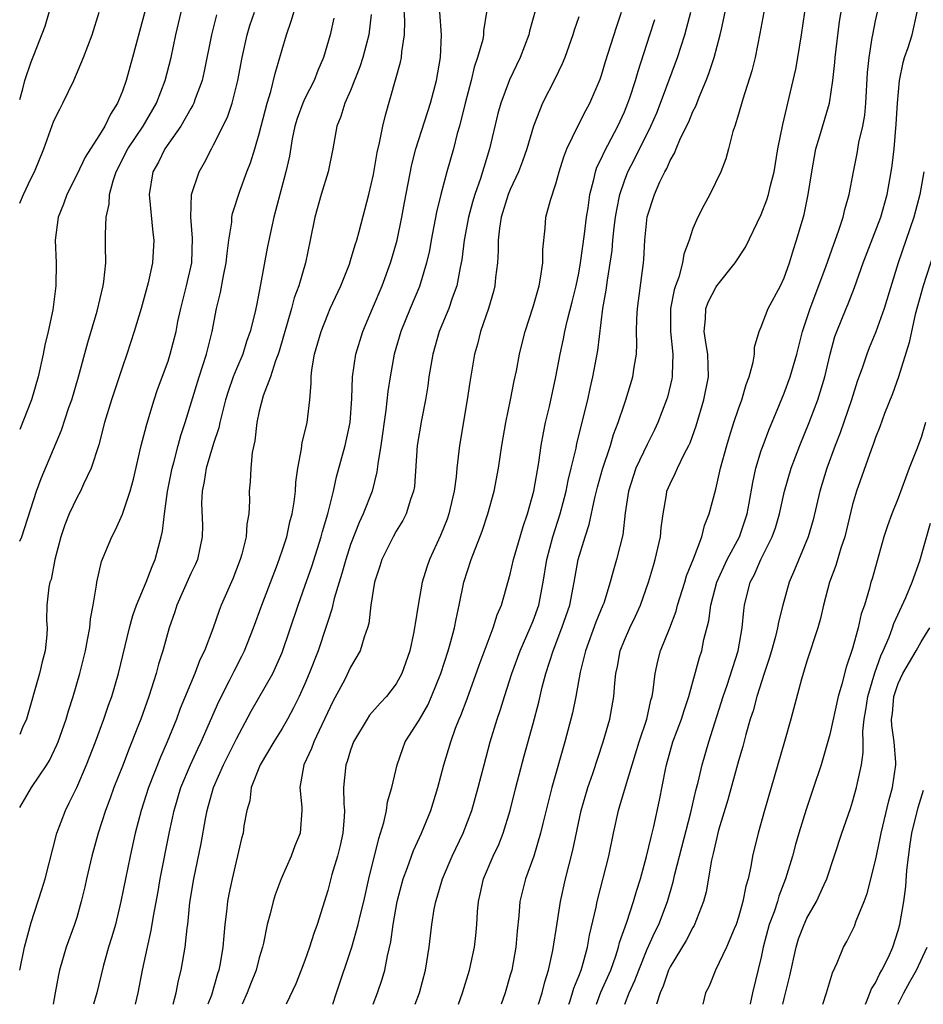
# Model space of a CAD drawing. Units: inches. Extents: x 2619000 to 2622000, y 1488000 to 1491000.
# Drawn here: x 2619000 to 2619079, y 1488000 to 1488086 of the extents above; entities that cross this region are included whole.
import ezdxf

# ---------------------------------------------------------------- set-up
doc = ezdxf.new("R2010")
doc.units = ezdxf.units.IN
doc.header["$MEASUREMENT"] = 0
doc.layers.add('LD26191488_2ft', color=168, linetype='Continuous')

msp = doc.modelspace()

# ---------------------------------------------------------------- linework, layer by layer
at = {"layer": 'LD26191488_2ft'}
for points, elevation in [([(2619011.8, 1488090.2), (2619009.896, 1488083), (2619009.33, 1488081), (2619009, 1488080.063), (2619008.569, 1488079), (2619007.953, 1488078.047), (2619007.47, 1488077), (2619007, 1488076.223), (2619006.191, 1488075), (2619005.73, 1488074.27), (2619005, 1488072.738), (2619004.124, 1488071), (2619003.835, 1488070.165), (2619003.361, 1488069), (2619003.113, 1488067), (2619003.2, 1488065), (2619003.176, 1488063), (2619002.899, 1488060.899), (2619002.507, 1488059), (2619002.214, 1488057.786), (2619002.065, 1488057), (2619001.604, 1488055), (2619001.024, 1488053), (2619000, 1488050.402)], 8292), ([(2619013.45, 1488000), (2619013.701, 1488001), (2619013.915, 1488002.085), (2619014.14, 1488003), (2619014.496, 1488005), (2619014.686, 1488006.687), (2619014.737, 1488007), (2619014.921, 1488008.921), (2619015.26, 1488011), (2619015.897, 1488014.103), (2619016.275, 1488016.275), (2619016.419, 1488017), (2619016.556, 1488017.444), (2619016.98, 1488019), (2619017.858, 1488021), (2619019, 1488023.277), (2619020.297, 1488025.703), (2619022.178, 1488029), (2619023, 1488030.849), (2619024.399, 1488035), (2619025, 1488036.649), (2619025.601, 1488038.399), (2619026.422, 1488041), (2619026.533, 1488041.467), (2619026.992, 1488043), (2619027.496, 1488045), (2619027.761, 1488046.239), (2619028.517, 1488049), (2619028.954, 1488051), (2619029.106, 1488053.105), (2619029.165, 1488055), (2619029.47, 1488057), (2619030.087, 1488059), (2619030.908, 1488061), (2619031.755, 1488063), (2619032.505, 1488065), (2619032.621, 1488065.379), (2619033.078, 1488067), (2619033.489, 1488069), (2619033.712, 1488070.288), (2619034.36, 1488073.64), (2619034.728, 1488075), (2619036.006, 1488079), (2619036.542, 1488081), (2619036.893, 1488083), (2619036.971, 1488085), (2619036.685, 1488089)], 8308), ([(2619000, 1488002.995), (2619000.001, 1488003.004), (2619000.426, 1488005), (2619001, 1488007.167), (2619001.946, 1488010.054), (2619002.235, 1488011), (2619003.266, 1488015), (2619004.008, 1488017), (2619004.35, 1488017.65), (2619005, 1488019.022), (2619005.853, 1488021), (2619006.644, 1488023), (2619007.385, 1488025), (2619007.786, 1488026.214), (2619008.065, 1488027), (2619008.652, 1488029), (2619009.63, 1488033), (2619009.925, 1488034.075), (2619010.247, 1488035), (2619011.086, 1488037), (2619011.602, 1488038.397), (2619011.873, 1488039), (2619012.407, 1488041), (2619012.518, 1488041.482), (2619012.685, 1488043), (2619012.958, 1488044.958), (2619013.353, 1488047), (2619013.499, 1488047.499), (2619013.88, 1488049), (2619014.121, 1488049.879), (2619014.501, 1488051), (2619015.725, 1488055), (2619016.38, 1488057), (2619016.868, 1488059), (2619017.237, 1488061), (2619017.589, 1488062.411), (2619017.86, 1488063.86), (2619018.107, 1488065), (2619018.169, 1488065.831), (2619018.328, 1488067), (2619018.579, 1488068.579), (2619018.597, 1488069), (2619018.663, 1488069.337), (2619019.298, 1488071.298), (2619019.92, 1488073), (2619020.224, 1488073.776), (2619020.6, 1488075), (2619021, 1488076.322), (2619021.693, 1488079), (2619022.019, 1488080.019), (2619022.395, 1488081.605), (2619022.809, 1488083), (2619023, 1488083.721), (2619023.37, 1488085), (2619023.801, 1488086.199), (2619024.453, 1488088.453)], 8300), ([(2619000, 1488079.32), (2619000.276, 1488080.276), (2619000.461, 1488081), (2619001, 1488082.617), (2619001.227, 1488083.227), (2619002.234, 1488085.766), (2619003, 1488088.42)], 8288), ([(2619048.133, 1488000), (2619048.204, 1488000.204), (2619048.459, 1488001), (2619048.575, 1488001.425), (2619049, 1488002.48), (2619049.198, 1488003), (2619049.291, 1488003.291), (2619049.755, 1488005), (2619049.942, 1488006.058), (2619050.514, 1488008.514), (2619050.601, 1488009), (2619051.636, 1488013), (2619052.039, 1488015), (2619052.471, 1488017), (2619052.6, 1488017.4), (2619053.081, 1488019.081), (2619053.968, 1488021.968), (2619054.29, 1488023), (2619054.953, 1488025), (2619055.326, 1488026.674), (2619055.431, 1488027), (2619055.533, 1488027.533), (2619055.689, 1488029), (2619055.922, 1488030.078), (2619056.173, 1488031), (2619056.98, 1488033.02), (2619057.527, 1488034.473), (2619057.658, 1488035), (2619058.284, 1488037), (2619058.443, 1488037.557), (2619059.05, 1488039.05), (2619059.789, 1488041), (2619060.016, 1488041.984), (2619060.435, 1488043), (2619061, 1488045.16), (2619061.423, 1488047), (2619061.98, 1488049), (2619062.213, 1488049.787), (2619062.604, 1488051), (2619063, 1488052.208), (2619063.283, 1488053), (2619063.663, 1488054.337), (2619063.931, 1488055), (2619064.297, 1488056.297), (2619064.39, 1488057), (2619064.39, 1488057.61), (2619064.822, 1488059), (2619065, 1488059.392), (2619065.587, 1488061), (2619066.669, 1488063), (2619067, 1488063.683), (2619067.465, 1488065), (2619067.821, 1488066.179), (2619068.094, 1488067), (2619068.746, 1488069.254), (2619069.117, 1488071), (2619069.418, 1488073), (2619069.782, 1488075), (2619070.13, 1488076.131), (2619070.971, 1488079), (2619071.266, 1488081), (2619071.435, 1488082.565), (2619071.459, 1488083), (2619071.846, 1488086.154), (2619072.214, 1488088.214)], 8328), ([(2619010.139, 1488000), (2619010.378, 1488001), (2619010.775, 1488003), (2619011.2, 1488005), (2619011.534, 1488006.465), (2619011.727, 1488007.727), (2619012.124, 1488009.876), (2619012.31, 1488011), (2619013.132, 1488015.132), (2619013.53, 1488017), (2619014.134, 1488019), (2619014.97, 1488021), (2619015.602, 1488022.398), (2619015.897, 1488023), (2619017.444, 1488026.556), (2619018.385, 1488028.385), (2619018.789, 1488029.211), (2619019.48, 1488030.519), (2619019.717, 1488031), (2619020.501, 1488033), (2619021.231, 1488035), (2619022.602, 1488038.602), (2619023, 1488039.754), (2619023.399, 1488041), (2619023.689, 1488042.311), (2619023.881, 1488043), (2619024.06, 1488044.06), (2619024.17, 1488045), (2619024.209, 1488045.791), (2619024.378, 1488047), (2619024.697, 1488048.697), (2619024.757, 1488049.243), (2619025, 1488050.169), (2619025.195, 1488051), (2619025.443, 1488053), (2619025.552, 1488054.448), (2619025.544, 1488055), (2619025.613, 1488055.613), (2619025.837, 1488057), (2619026.412, 1488059), (2619027, 1488060.49), (2619027.22, 1488061), (2619028.137, 1488063), (2619028.894, 1488064.894), (2619029, 1488065.211), (2619029.403, 1488066.597), (2619029.547, 1488067), (2619029.766, 1488067.765), (2619030.611, 1488071), (2619031, 1488072.76), (2619031.327, 1488074.673), (2619031.542, 1488075.542), (2619031.832, 1488077), (2619032.057, 1488077.943), (2619033.389, 1488082.611), (2619033.465, 1488083), (2619033.499, 1488083.499), (2619033.737, 1488085), (2619033.764, 1488086.236), (2619033.68, 1488087.68)], 8306), ([(2619045.204, 1488087.204), (2619044.692, 1488085.308), (2619044.621, 1488085), (2619043.853, 1488083), (2619042.939, 1488081.061), (2619042.161, 1488079), (2619041.904, 1488078.096), (2619041.19, 1488075), (2619040.388, 1488072.388), (2619039.893, 1488071), (2619039.685, 1488070.315), (2619039.343, 1488069), (2619038.963, 1488067), (2619038.742, 1488065.259), (2619038.601, 1488064.601), (2619038.316, 1488063), (2619037.911, 1488061.911), (2619037.609, 1488061), (2619036.775, 1488059), (2619036.2, 1488057), (2619035.867, 1488055), (2619035.762, 1488054.238), (2619035.563, 1488053), (2619035.212, 1488051.212), (2619034.848, 1488049), (2619034.59, 1488045.41), (2619034.526, 1488045), (2619034.251, 1488044.25), (2619033.862, 1488043), (2619033.575, 1488042.425), (2619033, 1488041.475), (2619032.743, 1488041), (2619031.752, 1488039), (2619031.577, 1488038.423), (2619031.087, 1488037), (2619030.782, 1488035), (2619030.6, 1488033.4), (2619030.491, 1488033), (2619030.185, 1488032.185), (2619029.842, 1488031), (2619029, 1488029.555), (2619028.483, 1488028.482), (2619027.459, 1488026.541), (2619025.783, 1488023), (2619025.581, 1488022.419), (2619024.913, 1488021), (2619024.566, 1488019), (2619024.73, 1488017.27), (2619024.735, 1488017), (2619024.57, 1488015), (2619024.118, 1488013.882), (2619023.802, 1488013), (2619022.919, 1488011), (2619022.404, 1488009.596), (2619022.21, 1488009), (2619021.943, 1488007.943), (2619021.682, 1488007), (2619021.361, 1488005.361), (2619021.272, 1488005), (2619021, 1488004.077), (2619020.735, 1488003), (2619020.234, 1488001.766), (2619019.947, 1488001), (2619019.49, 1488000)], 8312), ([(2619000, 1488017.254), (2619001.026, 1488019), (2619002.387, 1488021), (2619002.621, 1488021.379), (2619003.26, 1488022.74), (2619003.367, 1488023), (2619004.075, 1488025), (2619004.277, 1488025.723), (2619004.689, 1488027), (2619005.261, 1488029), (2619005.757, 1488031), (2619005.952, 1488031.952), (2619006.136, 1488033), (2619006.206, 1488033.794), (2619006.44, 1488035), (2619006.739, 1488036.74), (2619006.76, 1488037), (2619007.169, 1488038.831), (2619008.068, 1488041), (2619008.407, 1488041.593), (2619009, 1488042.971), (2619009.674, 1488045), (2619009.963, 1488046.037), (2619010.66, 1488049), (2619011, 1488050.298), (2619011.132, 1488050.868), (2619011.785, 1488053), (2619012.09, 1488053.911), (2619013, 1488056.398), (2619013.194, 1488057), (2619013.707, 1488059), (2619013.872, 1488059.872), (2619014.11, 1488061), (2619014.61, 1488063), (2619015.073, 1488065), (2619015.156, 1488067.157), (2619014.988, 1488069), (2619015.06, 1488071), (2619015.729, 1488073), (2619016.197, 1488073.803), (2619016.801, 1488075), (2619017, 1488075.343), (2619018.212, 1488077.788), (2619018.615, 1488079), (2619019.107, 1488081), (2619019.488, 1488083), (2619019.944, 1488085), (2619020.182, 1488085.818), (2619020.566, 1488087)], 8298), ([(2619000, 1488040.607), (2619000.178, 1488041), (2619001.481, 1488045), (2619001.887, 1488046.113), (2619003.668, 1488050.332), (2619004.32, 1488052.32), (2619004.56, 1488053), (2619005.158, 1488055), (2619005.976, 1488058.024), (2619006.784, 1488060.785), (2619007.316, 1488063), (2619007.379, 1488063.379), (2619007.546, 1488065), (2619007.512, 1488066.488), (2619007.528, 1488067), (2619007.509, 1488067.509), (2619007.575, 1488069), (2619007.853, 1488070.147), (2619007.884, 1488071), (2619008.187, 1488072.187), (2619008.462, 1488073), (2619009.491, 1488075), (2619010.832, 1488077), (2619011.987, 1488079), (2619012.748, 1488081), (2619013.264, 1488083), (2619013.687, 1488085), (2619014.164, 1488087)], 8294), ([(2619000, 1488070.251), (2619000.334, 1488071), (2619001, 1488072.425), (2619001.296, 1488073), (2619002.115, 1488075), (2619003, 1488077.458), (2619003.508, 1488078.492), (2619003.794, 1488079), (2619004.759, 1488081), (2619005.601, 1488083), (2619006.338, 1488085), (2619006.955, 1488087)], 8290), ([(2619017.256, 1488086.744), (2619016.815, 1488085), (2619016.18, 1488081.82), (2619015.984, 1488081), (2619015.379, 1488079.379), (2619015.252, 1488079), (2619015.174, 1488078.826), (2619015, 1488078.544), (2619014.126, 1488077), (2619012.722, 1488075), (2619012.152, 1488073.848), (2619011.656, 1488073), (2619011.335, 1488071), (2619011.672, 1488067.672), (2619011.767, 1488067), (2619011.644, 1488065), (2619011.255, 1488063.255), (2619011, 1488062.291), (2619010.634, 1488061), (2619010.032, 1488059), (2619009.383, 1488057), (2619009, 1488055.89), (2619008.047, 1488053), (2619007.439, 1488051), (2619006.935, 1488049.065), (2619006.274, 1488047), (2619005.594, 1488045.594), (2619005.333, 1488045), (2619005, 1488044.398), (2619004.35, 1488043), (2619003.961, 1488042.039), (2619003.618, 1488041), (2619003.092, 1488039), (2619002.748, 1488037.252), (2619002.645, 1488037), (2619002.565, 1488036.565), (2619002.383, 1488035), (2619002.349, 1488033.651), (2619002.393, 1488033), (2619002.389, 1488032.389), (2619002.225, 1488031), (2619001.967, 1488030.033), (2619001.743, 1488029), (2619000.605, 1488025), (2619000.258, 1488024.257), (2619000, 1488023.661)], 8296), ([(2619027.541, 1488086.459), (2619027.201, 1488085), (2619026.639, 1488083), (2619026.143, 1488081.857), (2619025.819, 1488081), (2619025, 1488079.425), (2619024.804, 1488079), (2619024.323, 1488077.677), (2619024.119, 1488077), (2619023.886, 1488075.886), (2619023.635, 1488074.365), (2619023.334, 1488073), (2619022.277, 1488069), (2619022.068, 1488068.068), (2619021.702, 1488066.298), (2619021.108, 1488063.108), (2619020.74, 1488061.26), (2619020.603, 1488060.603), (2619020.213, 1488059), (2619019.892, 1488058.108), (2619019.548, 1488057), (2619019, 1488055.719), (2619018.714, 1488055), (2619018.269, 1488053.731), (2619018.041, 1488053), (2619017.707, 1488051.707), (2619017.544, 1488051), (2619017.457, 1488050.542), (2619017, 1488049.174), (2619016.335, 1488047), (2619016.161, 1488045.839), (2619015.981, 1488045), (2619015.936, 1488043.935), (2619016.008, 1488041.992), (2619016.004, 1488041), (2619015.579, 1488039), (2619015.403, 1488038.597), (2619015, 1488037.771), (2619013.765, 1488035), (2619013.586, 1488034.414), (2619013.104, 1488033), (2619012.554, 1488031), (2619012.175, 1488029.825), (2619011.952, 1488029), (2619011.312, 1488027), (2619010.607, 1488025), (2619010.365, 1488024.365), (2619009.832, 1488023), (2619009.586, 1488022.415), (2619009, 1488020.88), (2619008.258, 1488019), (2619007.931, 1488018.069), (2619007.522, 1488017), (2619006.872, 1488015), (2619006.32, 1488013), (2619005.855, 1488011), (2619005.707, 1488010.293), (2619005.397, 1488009), (2619005, 1488007.605), (2619004.812, 1488007), (2619004.081, 1488005), (2619003.502, 1488003), (2619003.409, 1488002.59), (2619003.122, 1488001), (2619002.922, 1488000)], 8302), ([(2619030.79, 1488086.79), (2619030.593, 1488085), (2619030.074, 1488083), (2619029.814, 1488082.186), (2619029, 1488080.116), (2619028.504, 1488079), (2619028.159, 1488077.841), (2619027.785, 1488077), (2619027.432, 1488075), (2619027.037, 1488073), (2619026.432, 1488071), (2619025.87, 1488069), (2619025.471, 1488067), (2619025.038, 1488065), (2619024.451, 1488063), (2619024.058, 1488061.942), (2619023.818, 1488061), (2619022.738, 1488057.262), (2619022.654, 1488057), (2619022.428, 1488056.428), (2619021.975, 1488055), (2619021.349, 1488053.349), (2619021, 1488051.996), (2619020.783, 1488051), (2619020.608, 1488049.392), (2619020.376, 1488048.376), (2619020.248, 1488047), (2619020.202, 1488045.798), (2619020.114, 1488045), (2619020.143, 1488044.142), (2619020.072, 1488043), (2619019.896, 1488042.104), (2619019.846, 1488041), (2619019.475, 1488039.475), (2619019.335, 1488039), (2619018.689, 1488037.311), (2619017.666, 1488035), (2619017.473, 1488034.527), (2619016.927, 1488032.927), (2619016.198, 1488031), (2619015.797, 1488030.203), (2619015.34, 1488029), (2619014.073, 1488025.926), (2619013.741, 1488025), (2619012.931, 1488023), (2619012.332, 1488021.668), (2619011.278, 1488019), (2619010.634, 1488017), (2619010.123, 1488015), (2619009.676, 1488013), (2619008.868, 1488009), (2619008.382, 1488007), (2619008.077, 1488005.922), (2619007.78, 1488005), (2619007.302, 1488003.302), (2619006.759, 1488001), (2619006.48, 1488000)], 8304), ([(2619040.926, 1488087), (2619040.65, 1488085.35), (2619040.647, 1488085), (2619040.577, 1488084.577), (2619040.136, 1488083), (2619039.838, 1488082.162), (2619039.576, 1488081), (2619039.042, 1488079), (2619038.54, 1488077), (2619038.346, 1488076.346), (2619038.008, 1488075), (2619037.436, 1488073), (2619036.905, 1488071), (2619036.539, 1488069.461), (2619036.064, 1488067), (2619035.905, 1488066.095), (2619035.665, 1488065), (2619035.054, 1488062.946), (2619034.231, 1488061), (2619033.415, 1488059), (2619032.826, 1488057), (2619032.457, 1488055), (2619032.263, 1488053.737), (2619032.084, 1488052.083), (2619031.637, 1488049), (2619031.383, 1488047.383), (2619031.305, 1488046.694), (2619030.88, 1488045), (2619030.117, 1488043), (2619029.754, 1488042.246), (2619029, 1488040.3), (2619028.57, 1488039), (2619028.232, 1488037.768), (2619027.989, 1488037), (2619027.571, 1488035.572), (2619027.367, 1488034.633), (2619027, 1488033.552), (2619026.874, 1488033.126), (2619026.148, 1488031), (2619025.375, 1488029), (2619025, 1488028.111), (2619024.5, 1488027), (2619024.011, 1488025.989), (2619023.472, 1488025), (2619023, 1488024.186), (2619022.271, 1488023), (2619021.075, 1488021), (2619020.293, 1488019), (2619020.157, 1488017.843), (2619019.896, 1488017), (2619019.652, 1488015.652), (2619019.577, 1488015), (2619019.451, 1488014.548), (2619018.614, 1488011), (2619018.33, 1488009.669), (2619018.208, 1488009), (2619018.128, 1488008.128), (2619017.983, 1488007), (2619017.811, 1488005), (2619017.57, 1488003.569), (2619017.458, 1488003), (2619017.333, 1488002.667), (2619016.796, 1488000.796), (2619016.503, 1488000)], 8310), ([(2619049, 1488086.564), (2619048.595, 1488085.405), (2619048.476, 1488085), (2619047.765, 1488083), (2619047.546, 1488082.455), (2619046.9, 1488081.1), (2619045.833, 1488079), (2619045.022, 1488077), (2619044.438, 1488075), (2619044.072, 1488073.928), (2619043.721, 1488073), (2619043, 1488071.445), (2619042.821, 1488071), (2619042.209, 1488069), (2619042.049, 1488068.05), (2619041.937, 1488067), (2619041.941, 1488066.06), (2619041.867, 1488065), (2619041.709, 1488063.709), (2619041.642, 1488063), (2619041.514, 1488062.486), (2619041.076, 1488061), (2619040.388, 1488059), (2619040.114, 1488057.886), (2619039.848, 1488057), (2619039.445, 1488054.555), (2619039.225, 1488053), (2619038.544, 1488049), (2619038.5, 1488048.499), (2619038.308, 1488047), (2619038.243, 1488046.243), (2619038.078, 1488045), (2619037.616, 1488043), (2619037.455, 1488042.545), (2619036.891, 1488041.109), (2619035.907, 1488039), (2619035.676, 1488038.324), (2619035.266, 1488037), (2619034.909, 1488035), (2619034.647, 1488033.353), (2619034.613, 1488033), (2619034.524, 1488032.523), (2619034.189, 1488031), (2619033.499, 1488029), (2619033, 1488028.106), (2619032.154, 1488027), (2619031.593, 1488026.407), (2619030.663, 1488025.337), (2619030.441, 1488025), (2619029.266, 1488023), (2619029, 1488022.272), (2619028.702, 1488021.298), (2619028.586, 1488021), (2619028.389, 1488019), (2619028.409, 1488017.591), (2619028.455, 1488017), (2619028.428, 1488016.428), (2619028.317, 1488015), (2619028.088, 1488013.913), (2619027.855, 1488013), (2619027.37, 1488011.37), (2619027, 1488009.965), (2619026.08, 1488007), (2619025.781, 1488006.219), (2619025.413, 1488005), (2619025, 1488003.848), (2619024.677, 1488003), (2619024.197, 1488001.803), (2619023.343, 1488000)], 8314), ([(2619027.45, 1488000), (2619027.757, 1488001), (2619029.106, 1488005), (2619029.675, 1488007), (2619029.877, 1488007.877), (2619030.159, 1488009), (2619030.61, 1488011), (2619031.464, 1488014.537), (2619031.634, 1488015), (2619031.926, 1488015.926), (2619032.155, 1488017), (2619032.249, 1488017.75), (2619032.63, 1488019), (2619033.083, 1488021), (2619033.579, 1488022.421), (2619033.798, 1488023), (2619035, 1488024.916), (2619035.763, 1488026.237), (2619036.099, 1488027), (2619036.914, 1488029), (2619037.567, 1488031), (2619037.801, 1488031.801), (2619038.106, 1488033), (2619038.241, 1488033.759), (2619038.52, 1488035), (2619038.926, 1488037), (2619039.569, 1488039), (2619040.529, 1488041.471), (2619041.044, 1488043), (2619041.59, 1488045), (2619041.974, 1488047), (2619042.271, 1488049), (2619042.614, 1488051), (2619043.029, 1488053), (2619043.343, 1488054.657), (2619043.549, 1488055.549), (2619043.817, 1488057), (2619044.038, 1488057.962), (2619044.314, 1488059), (2619045, 1488061.15), (2619045.516, 1488063), (2619045.659, 1488063.659), (2619045.848, 1488065), (2619045.837, 1488066.163), (2619046.041, 1488068.041), (2619046.127, 1488069), (2619046.517, 1488070.517), (2619047, 1488071.943), (2619047.286, 1488073), (2619047.686, 1488074.314), (2619047.962, 1488075), (2619048.949, 1488077.051), (2619049.622, 1488078.378), (2619049.969, 1488079), (2619050.879, 1488081.121), (2619051, 1488081.469), (2619051.354, 1488082.646), (2619052.315, 1488085.685), (2619052.755, 1488087)], 8316), ([(2619030.991, 1488000), (2619031.365, 1488001), (2619031.782, 1488002.217), (2619032.012, 1488003), (2619032.239, 1488004.24), (2619032.534, 1488005.466), (2619032.731, 1488007), (2619033.084, 1488009), (2619033.606, 1488011), (2619033.985, 1488011.984), (2619034.515, 1488013.485), (2619035.212, 1488015), (2619036.02, 1488017), (2619036.647, 1488019), (2619037.171, 1488021), (2619037.773, 1488023), (2619038.207, 1488024.207), (2619038.519, 1488025), (2619038.667, 1488025.333), (2619039.213, 1488026.787), (2619040.277, 1488029.723), (2619041.505, 1488033), (2619041.844, 1488034.156), (2619042.213, 1488035), (2619043, 1488037.717), (2619043.293, 1488039), (2619043.858, 1488041), (2619044.118, 1488041.882), (2619044.494, 1488043), (2619045.048, 1488045), (2619045.501, 1488047.501), (2619045.714, 1488049), (2619045.894, 1488050.106), (2619046.087, 1488051), (2619046.421, 1488052.421), (2619046.98, 1488055), (2619047.36, 1488057), (2619047.664, 1488058.336), (2619047.784, 1488059), (2619048.016, 1488060.016), (2619048.42, 1488061.58), (2619048.766, 1488063), (2619049, 1488064.117), (2619049.163, 1488065), (2619049.511, 1488067.511), (2619049.687, 1488069), (2619049.822, 1488069.823), (2619049.973, 1488071), (2619050.326, 1488072.326), (2619050.466, 1488073), (2619050.597, 1488073.403), (2619051, 1488074.187), (2619051.242, 1488074.758), (2619052.437, 1488077), (2619053, 1488078.243), (2619053.313, 1488079), (2619053.476, 1488079.476), (2619053.969, 1488081), (2619054.2, 1488081.8), (2619055.241, 1488085), (2619055.653, 1488086.347)], 8318), ([(2619034.658, 1488000), (2619035.043, 1488001), (2619035.571, 1488003), (2619035.887, 1488005), (2619036.123, 1488007), (2619036.338, 1488008.338), (2619036.461, 1488009), (2619036.592, 1488009.408), (2619037.054, 1488011), (2619037.912, 1488013), (2619038.86, 1488015), (2619039.626, 1488017), (2619040.194, 1488019), (2619040.702, 1488021), (2619041.24, 1488023), (2619041.85, 1488025), (2619042.147, 1488025.853), (2619042.492, 1488027), (2619043.136, 1488029), (2619043.863, 1488031), (2619044.749, 1488033), (2619045, 1488033.625), (2619045.487, 1488035), (2619045.889, 1488037), (2619046.21, 1488039), (2619046.732, 1488041), (2619047.361, 1488043), (2619047.884, 1488045), (2619048.069, 1488045.931), (2619048.347, 1488047), (2619048.767, 1488048.767), (2619048.841, 1488049.159), (2619049.796, 1488053), (2619049.997, 1488054.003), (2619050.244, 1488055), (2619050.665, 1488057.335), (2619051.116, 1488061), (2619051.395, 1488062.605), (2619051.503, 1488063.503), (2619051.919, 1488066.081), (2619051.989, 1488067), (2619052.11, 1488068.11), (2619052.232, 1488069), (2619052.335, 1488069.665), (2619052.605, 1488071), (2619053, 1488072.191), (2619053.312, 1488073), (2619053.892, 1488074.108), (2619055.322, 1488077), (2619055.831, 1488078.169), (2619056.174, 1488079), (2619057.658, 1488083), (2619058.295, 1488085), (2619058.453, 1488085.547), (2619058.811, 1488087)], 8320), ([(2619038.456, 1488000), (2619038.813, 1488001), (2619039.409, 1488003), (2619039.852, 1488005), (2619039.97, 1488006.03), (2619040.052, 1488007), (2619040.116, 1488008.116), (2619040.198, 1488009), (2619040.353, 1488009.647), (2619040.639, 1488011), (2619041.493, 1488013), (2619041.981, 1488014.02), (2619042.371, 1488015), (2619043, 1488016.994), (2619043.496, 1488019), (2619044.216, 1488021.784), (2619045, 1488024.621), (2619045.497, 1488026.503), (2619045.794, 1488027.794), (2619046.113, 1488029), (2619046.741, 1488031), (2619047.526, 1488033), (2619048.204, 1488035), (2619048.598, 1488037), (2619048.954, 1488039), (2619049.563, 1488041), (2619049.925, 1488042.075), (2619050.416, 1488044.415), (2619050.652, 1488045.348), (2619051.085, 1488046.915), (2619051.768, 1488049), (2619052.043, 1488049.957), (2619052.45, 1488051), (2619053, 1488052.658), (2619053.127, 1488053), (2619053.746, 1488055), (2619053.848, 1488055.848), (2619054.045, 1488057), (2619054.098, 1488057.902), (2619054.073, 1488059), (2619054.094, 1488060.094), (2619054.142, 1488061), (2619054.674, 1488065), (2619054.702, 1488065.298), (2619054.788, 1488067), (2619055, 1488069.053), (2619055.628, 1488071), (2619056.111, 1488072.111), (2619056.534, 1488073), (2619056.707, 1488073.293), (2619057, 1488073.976), (2619057.387, 1488074.613), (2619057.528, 1488075), (2619057.93, 1488075.93), (2619058.636, 1488077.364), (2619059, 1488078.273), (2619059.247, 1488078.754), (2619059.544, 1488079.543), (2619060.165, 1488081), (2619060.403, 1488081.597), (2619060.868, 1488083), (2619061.401, 1488085), (2619061.5, 1488085.5), (2619061.837, 1488087)], 8322), ([(2619065.205, 1488087), (2619064.876, 1488085.125), (2619064.453, 1488083), (2619064.166, 1488081.835), (2619063.366, 1488079.366), (2619063, 1488078.031), (2619062.687, 1488077), (2619062.514, 1488076.514), (2619062.137, 1488075), (2619061.887, 1488074.113), (2619061.446, 1488073), (2619060.489, 1488071), (2619059.962, 1488070.038), (2619059.421, 1488069), (2619059, 1488068.031), (2619058.666, 1488067), (2619058.219, 1488065.781), (2619058.102, 1488065), (2619057.765, 1488063.765), (2619057.471, 1488063), (2619057.354, 1488062.646), (2619057.036, 1488061), (2619057.031, 1488059), (2619057.234, 1488057), (2619057.177, 1488055.177), (2619057.182, 1488055), (2619057.153, 1488054.847), (2619056.762, 1488053.238), (2619056.693, 1488053), (2619055.939, 1488051), (2619055.645, 1488050.355), (2619055, 1488049.077), (2619054.001, 1488047), (2619053.347, 1488045), (2619053.079, 1488043.079), (2619052.853, 1488041.147), (2619052.318, 1488039), (2619052.013, 1488037.987), (2619051.755, 1488037), (2619051.183, 1488035.183), (2619051.12, 1488035), (2619050.501, 1488033.499), (2619049.576, 1488031), (2619049.122, 1488029.122), (2619048.735, 1488027), (2619048.436, 1488025.564), (2619047.783, 1488023), (2619046.627, 1488019), (2619045.848, 1488015.848), (2619045.659, 1488015), (2619045.052, 1488013), (2619044.322, 1488011), (2619044.063, 1488009.937), (2619043.841, 1488009), (2619043.747, 1488007.747), (2619043.588, 1488006.412), (2619043.475, 1488005), (2619043.124, 1488003), (2619043, 1488002.543), (2619042.546, 1488001), (2619042.186, 1488000)], 8324), ([(2619045.457, 1488000), (2619045.782, 1488001), (2619046.02, 1488001.98), (2619046.357, 1488003), (2619046.728, 1488004.728), (2619047.109, 1488007.109), (2619047.389, 1488009), (2619047.83, 1488011), (2619048.493, 1488013.507), (2619049.22, 1488017), (2619049.607, 1488018.393), (2619049.792, 1488019), (2619050.23, 1488020.229), (2619051.149, 1488023), (2619051.711, 1488025), (2619052.084, 1488027), (2619052.161, 1488028.161), (2619052.256, 1488029), (2619052.383, 1488029.617), (2619052.624, 1488031), (2619053, 1488031.94), (2619053.461, 1488033), (2619053.967, 1488034.033), (2619054.4, 1488035), (2619055.113, 1488037), (2619055.537, 1488038.463), (2619055.708, 1488039), (2619056.163, 1488041), (2619056.23, 1488041.77), (2619056.384, 1488043), (2619056.682, 1488044.682), (2619056.725, 1488045), (2619057, 1488045.643), (2619057.456, 1488046.544), (2619057.644, 1488047), (2619058.246, 1488048.246), (2619058.653, 1488049), (2619058.763, 1488049.237), (2619059.29, 1488050.71), (2619059.974, 1488053), (2619060.36, 1488055), (2619060.302, 1488057), (2619060.163, 1488057.837), (2619060.003, 1488059), (2619060.109, 1488060.109), (2619060.139, 1488061), (2619060.372, 1488061.628), (2619061, 1488062.853), (2619061.103, 1488063), (2619062.714, 1488065), (2619063.615, 1488066.385), (2619065, 1488069.245), (2619065.482, 1488070.518), (2619065.624, 1488071), (2619065.797, 1488071.797), (2619066.111, 1488073), (2619066.451, 1488075), (2619066.875, 1488077.126), (2619067.803, 1488081), (2619068.017, 1488081.983), (2619068.21, 1488083), (2619068.528, 1488085), (2619068.8, 1488087)], 8326), ([(2619050.557, 1488000), (2619050.947, 1488001.053), (2619051.796, 1488003), (2619052.249, 1488004.249), (2619052.49, 1488005), (2619052.581, 1488005.419), (2619053.199, 1488007.199), (2619053.8, 1488009), (2619054.072, 1488009.928), (2619054.415, 1488011), (2619054.945, 1488012.945), (2619055.336, 1488014.665), (2619055.582, 1488015.582), (2619056.089, 1488017.911), (2619056.599, 1488020.599), (2619056.688, 1488021), (2619057.24, 1488023), (2619057.999, 1488025), (2619058.235, 1488025.765), (2619058.657, 1488027), (2619059.588, 1488030.412), (2619059.774, 1488031), (2619059.972, 1488031.972), (2619060.39, 1488033.61), (2619060.579, 1488035), (2619061.111, 1488037), (2619062.017, 1488039), (2619063.08, 1488041), (2619063.758, 1488043), (2619063.937, 1488043.937), (2619064.252, 1488045.748), (2619064.528, 1488047), (2619065, 1488048.549), (2619065.148, 1488049), (2619065.65, 1488050.35), (2619066.599, 1488052.599), (2619067, 1488053.592), (2619067.522, 1488055), (2619068.1, 1488057), (2619068.615, 1488059), (2619069.278, 1488061), (2619070.667, 1488064.667), (2619071.354, 1488066.646), (2619071.777, 1488067.777), (2619072.164, 1488069), (2619072.316, 1488069.684), (2619072.699, 1488071), (2619073.069, 1488073), (2619073.396, 1488074.604), (2619073.552, 1488075.553), (2619073.89, 1488077), (2619074.058, 1488077.943), (2619074.15, 1488079), (2619074.306, 1488081.694), (2619074.439, 1488083), (2619074.726, 1488084.726), (2619074.759, 1488085), (2619075, 1488086.219), (2619075.171, 1488087)], 8330), ([(2619053.044, 1488000), (2619053.416, 1488001), (2619053.911, 1488002.089), (2619054.254, 1488003), (2619055, 1488004.828), (2619055.667, 1488006.333), (2619056.01, 1488007), (2619056.785, 1488009), (2619057.269, 1488010.731), (2619057.418, 1488011.418), (2619057.816, 1488013), (2619058.813, 1488016.813), (2619059.264, 1488018.736), (2619059.465, 1488019.465), (2619059.824, 1488021), (2619060.402, 1488023), (2619061.649, 1488027), (2619061.992, 1488027.992), (2619062.958, 1488031), (2619063.322, 1488033), (2619063.464, 1488034.536), (2619063.532, 1488035), (2619064.027, 1488037), (2619064.362, 1488037.639), (2619064.956, 1488039), (2619065.963, 1488041), (2619066.233, 1488041.767), (2619066.605, 1488043), (2619067.043, 1488045), (2619067.613, 1488047), (2619068.367, 1488049), (2619069.187, 1488051), (2619069.944, 1488053), (2619070.563, 1488055), (2619071.029, 1488057), (2619071.451, 1488058.549), (2619071.614, 1488059), (2619072.421, 1488061), (2619072.598, 1488061.402), (2619073.159, 1488062.842), (2619073.921, 1488065), (2619075.468, 1488069), (2619076.04, 1488071), (2619076.385, 1488073), (2619076.463, 1488073.536), (2619076.633, 1488075), (2619076.827, 1488077.173), (2619076.927, 1488079), (2619077.114, 1488081), (2619077.432, 1488082.568), (2619077.562, 1488083), (2619077.881, 1488083.881), (2619078.222, 1488085), (2619078.662, 1488087)], 8332), ([(2619079.233, 1488073), (2619078.893, 1488071), (2619078.367, 1488069), (2619076.98, 1488065), (2619075.767, 1488061), (2619075.047, 1488058.953), (2619074.45, 1488057.55), (2619074.243, 1488057), (2619073.87, 1488055.87), (2619073.407, 1488054.593), (2619072.898, 1488053), (2619071.904, 1488050.096), (2619071.475, 1488049), (2619070.733, 1488047), (2619070.13, 1488045), (2619069.537, 1488042.463), (2619069.109, 1488041), (2619067.92, 1488038.079), (2619067.445, 1488037), (2619066.873, 1488035), (2619066.502, 1488033.498), (2619066.43, 1488033), (2619066.243, 1488032.243), (2619065.892, 1488031), (2619065.689, 1488030.311), (2619065.238, 1488029), (2619064.599, 1488027), (2619064.273, 1488025.727), (2619064.032, 1488025), (2619063.648, 1488023.647), (2619063.384, 1488022.616), (2619063, 1488021.333), (2619062.062, 1488017.938), (2619061.26, 1488015.26), (2619061, 1488014.247), (2619060.778, 1488013.222), (2619060.628, 1488012.628), (2619060.152, 1488009.848), (2619059.934, 1488009), (2619059.103, 1488006.897), (2619059, 1488006.746), (2619058.4, 1488005.6), (2619057, 1488003.275), (2619056.87, 1488003), (2619056.398, 1488001.602), (2619056.12, 1488001), (2619055.816, 1488000)], 8334), ([(2619080.119, 1488065.881), (2619079.172, 1488063), (2619078.49, 1488060.49), (2619078.154, 1488059), (2619077.968, 1488058.032), (2619077.012, 1488055), (2619076.487, 1488053.513), (2619075.802, 1488051.802), (2619075.376, 1488050.624), (2619075, 1488049.699), (2619074.829, 1488049.171), (2619074.615, 1488048.615), (2619073.353, 1488045), (2619073, 1488043.813), (2619072.32, 1488041), (2619071.979, 1488039.979), (2619071.536, 1488038.464), (2619070.976, 1488037), (2619070.436, 1488035), (2619070.177, 1488033.823), (2619069.946, 1488033), (2619069, 1488030.078), (2619068.517, 1488028.517), (2619067.583, 1488025), (2619067.041, 1488023.041), (2619065.268, 1488017), (2619064.713, 1488015), (2619064.232, 1488013), (2619064.076, 1488012.076), (2619063.835, 1488011), (2619063.636, 1488010.364), (2619063.391, 1488009), (2619063, 1488007.63), (2619062.794, 1488007), (2619062.611, 1488006.611), (2619061.937, 1488005), (2619060.971, 1488003), (2619060.414, 1488001.586), (2619060.108, 1488001), (2619059.866, 1488000)], 8336), ([(2619079.401, 1488051), (2619079, 1488049.682), (2619078.607, 1488048.608), (2619077.952, 1488047), (2619077, 1488044.389), (2619076.433, 1488043), (2619076.049, 1488041.951), (2619075.746, 1488041), (2619074.701, 1488037.299), (2619074.604, 1488037), (2619074.471, 1488036.471), (2619074.032, 1488035), (2619073.759, 1488034.241), (2619073.497, 1488033), (2619073, 1488031.185), (2619072.441, 1488029.559), (2619072.062, 1488028.061), (2619071.747, 1488027), (2619071, 1488023.651), (2619070.237, 1488021), (2619069.584, 1488019), (2619068.919, 1488017.081), (2619068.282, 1488015), (2619067.995, 1488014.005), (2619067.733, 1488013), (2619067.13, 1488011), (2619066.53, 1488009.47), (2619066.404, 1488009), (2619066.112, 1488008.112), (2619065.7, 1488007), (2619065.173, 1488005), (2619065, 1488004.147), (2619064.224, 1488001), (2619064.028, 1488000.028), (2619064.021, 1488000)], 8338), ([(2619066.889, 1488000), (2619067, 1488000.503), (2619067.496, 1488002.504), (2619068.04, 1488005), (2619068.272, 1488005.729), (2619068.746, 1488007), (2619069, 1488007.547), (2619069.843, 1488009), (2619070.504, 1488010.504), (2619070.738, 1488011), (2619072.061, 1488015), (2619072.822, 1488017.178), (2619073, 1488017.74), (2619073.354, 1488019), (2619073.428, 1488019.428), (2619073.77, 1488021), (2619073.931, 1488022.069), (2619073.931, 1488023), (2619073.905, 1488023.905), (2619074.024, 1488025), (2619074.172, 1488025.828), (2619074.33, 1488027), (2619074.94, 1488029.06), (2619075.46, 1488030.54), (2619075.682, 1488031), (2619076.192, 1488032.192), (2619076.489, 1488033), (2619076.608, 1488033.392), (2619077.659, 1488035.659), (2619078.217, 1488037), (2619078.889, 1488038.889), (2619079.817, 1488042.183)], 8340), ([(2619070.391, 1488000), (2619070.723, 1488001), (2619071.235, 1488002.765), (2619071.647, 1488003.646), (2619072.198, 1488005), (2619072.496, 1488005.504), (2619073.156, 1488006.844), (2619073.324, 1488007.324), (2619074.011, 1488009), (2619074.271, 1488009.729), (2619075, 1488012.614), (2619075.422, 1488014.578), (2619075.497, 1488015), (2619076.175, 1488017.825), (2619076.498, 1488019), (2619076.797, 1488021), (2619076.797, 1488021.203), (2619076.652, 1488023), (2619076.436, 1488024.435), (2619076.421, 1488025), (2619076.493, 1488025.507), (2619076.617, 1488027), (2619077, 1488028.118), (2619077.414, 1488029), (2619078.57, 1488031), (2619079, 1488031.791), (2619079.783, 1488033)], 8342), ([(2619074.123, 1488000), (2619074.23, 1488000.23), (2619074.655, 1488001.345), (2619075, 1488001.879), (2619075.35, 1488002.65), (2619075.575, 1488003), (2619076.132, 1488004.132), (2619076.517, 1488005), (2619077, 1488006.483), (2619077.145, 1488007), (2619077.488, 1488009), (2619077.673, 1488010.327), (2619077.754, 1488011.754), (2619078.047, 1488014.047), (2619078.202, 1488015), (2619078.747, 1488017.253), (2619079.215, 1488018.785)], 8344), ([(2619076.984, 1488000), (2619077.492, 1488001), (2619078.02, 1488001.98), (2619078.61, 1488003), (2619079.548, 1488005)], 8346)]:
    msp.add_lwpolyline(points, dxfattribs=dict(at, elevation=elevation))

doc.saveas('drawing.dxf')
